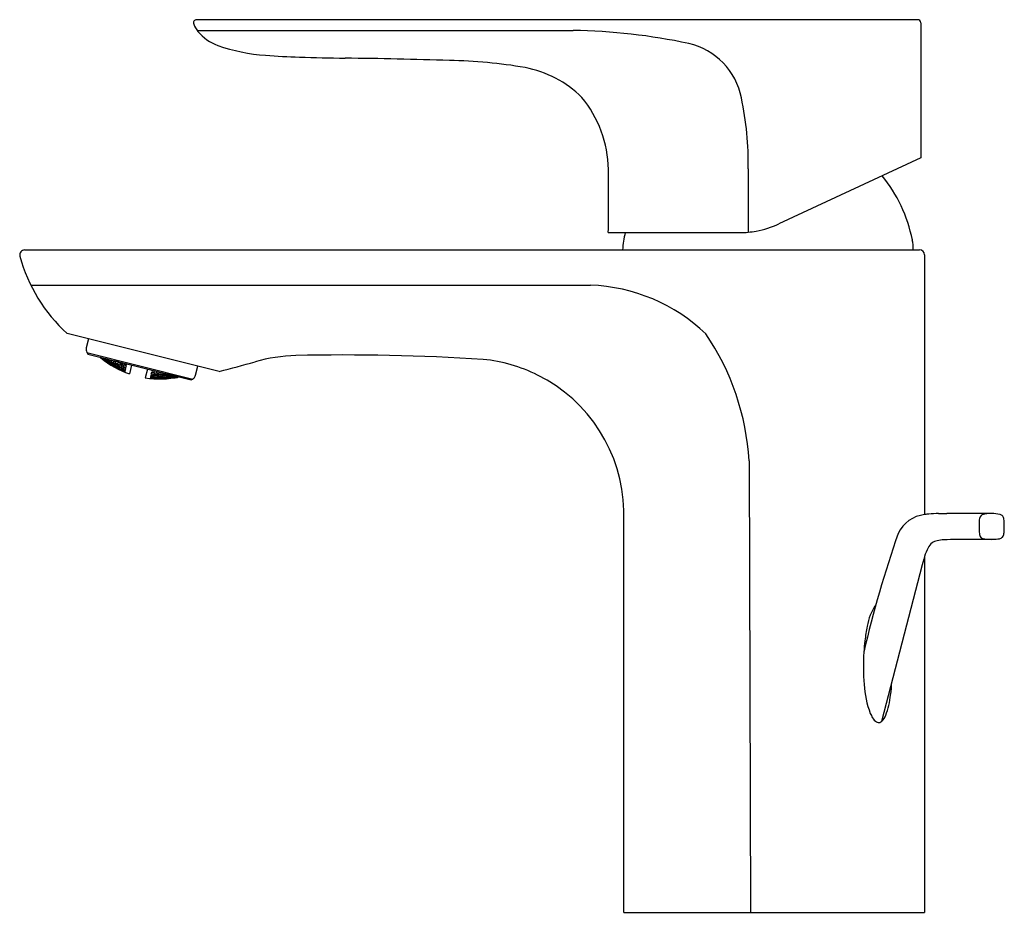
# Model space of a CAD drawing. Extents: x 98.43 to 104.62, y -7.36 to -1.74.
import ezdxf

# ---------------------------------------------------------------- set-up
doc = ezdxf.new("R2010")
doc.units = 0
doc.header["$LTSCALE"] = 0.64311
doc.layers.get('0').update_dxf_attribs({"color": 255, "linetype": 'CONTINUOUS'})
doc.layers.get('DEFPOINTS').update_dxf_attribs({"linetype": 'CONTINUOUS'})
doc.styles.get("Standard").update_dxf_attribs({"font": 'txt', "width": 0.8})

msp = doc.modelspace()

# ---------------------------------------------------------------- linework, layer by layer
for p, q in [((104.0776, -1.7385), (99.5458, -1.7385)), ((104.0972, -1.7582), (104.0972, -2.6058)), ((99.55, -1.8066), (101.9119, -1.8066)), ((104.0972, -2.6058), (103.2053, -3.0217)), ((102.1331, -3.0771), (102.964, -3.0771)), ((98.4647, -3.1853), (104.0898, -3.1853)), ((104.1213, -3.2168), (104.1213, -4.8492)), ((98.5037, -3.4072), (102.0222, -3.4072)), ((99.6879, -3.9494), (98.7325, -3.7112)), ((98.8664, -3.7446), (98.8522, -3.8013)), ((98.8567, -3.8311), (99.5219, -3.997)), ((98.8626, -3.841), (99.512, -4.0029)), ((98.9414, -3.8606), (98.9439, -3.8625)), ((98.9439, -3.8625), (98.9434, -3.8645)), ((98.9439, -3.8625), (98.9584, -3.8749)), ((98.9454, -3.8616), (98.9593, -3.8713)), ((98.9582, -3.8759), (98.9472, -3.8675)), ((98.9536, -3.8681), (98.9532, -3.8701)), ((98.9536, -3.8681), (98.9532, -3.87)), ((98.9532, -3.8701), (98.9678, -3.882)), ((98.9687, -3.8781), (98.9536, -3.8681)), ((98.96, -3.8683), (98.9556, -3.8642)), ((98.957, -3.8645), (98.9693, -3.8756)), ((98.9584, -3.8749), (98.9582, -3.8759)), ((98.9593, -3.8713), (98.96, -3.8683)), ((98.9687, -3.8781), (98.9678, -3.882)), ((98.9678, -3.882), (98.9829, -3.8919)), ((98.9833, -3.8899), (98.9687, -3.8781)), ((98.9712, -3.8682), (98.9693, -3.8756)), ((98.9693, -3.8756), (98.9847, -3.8846)), ((98.9857, -3.8807), (98.9711, -3.868)), ((98.9788, -3.8822), (98.9781, -3.8851)), ((98.9781, -3.8851), (98.9928, -3.8965)), ((98.9943, -3.8907), (98.9788, -3.8822)), ((98.9817, -3.8708), (98.9806, -3.875)), ((98.9806, -3.875), (98.9951, -3.8875)), ((98.9975, -3.8777), (98.9817, -3.8708)), ((98.9829, -3.8919), (98.9833, -3.8899)), ((98.9847, -3.8846), (98.9857, -3.8807)), ((98.9943, -3.8907), (98.9928, -3.8965)), ((98.9928, -3.8965), (99.0083, -3.905)), ((99.009, -3.9022), (98.9943, -3.8907)), ((98.9975, -3.8777), (98.9951, -3.8875)), ((98.9951, -3.8875), (99.0107, -3.8951)), ((99.012, -3.8902), (98.9975, -3.8777)), ((99.0047, -3.8934), (99.0038, -3.8973)), ((99.0038, -3.8973), (99.0187, -3.9084)), ((99.0205, -3.9006), (99.0047, -3.8934)), ((99.0084, -3.8785), (99.007, -3.8845)), ((99.007, -3.8845), (99.0215, -3.8966)), ((99.0244, -3.8848), (99.0084, -3.8785)), ((99.0107, -3.8951), (99.012, -3.8902)), ((99.0244, -3.8848), (99.0215, -3.8966)), ((99.0215, -3.8966), (99.0375, -3.9029)), ((99.039, -3.897), (99.0244, -3.8848)), ((99.0357, -3.8842), (99.034, -3.8911)), ((99.034, -3.8911), (99.0486, -3.9029)), ((99.052, -3.8891), (99.0357, -3.8842)), ((99.0375, -3.9029), (99.039, -3.897)), ((99.052, -3.8891), (99.0486, -3.9029)), ((99.0667, -3.901), (99.052, -3.8891)), ((99.0617, -3.895), (99.0627, -3.8909)), ((99.0764, -3.9065), (99.0617, -3.895)), ((99.0793, -3.895), (99.0764, -3.9065)), ((99.0888, -3.8974), (99.095, -3.9022)), ((99.0024, -3.9025), (99.002, -3.9044)), ((99.002, -3.9044), (99.0171, -3.9144)), ((99.018, -3.9106), (99.0024, -3.9025)), ((99.0083, -3.905), (99.009, -3.9022)), ((99.018, -3.9106), (99.0171, -3.9144)), ((99.0171, -3.9144), (99.0326, -3.9225)), ((99.0331, -3.9206), (99.018, -3.9106)), ((99.0205, -3.9006), (99.0187, -3.9084)), ((99.0187, -3.9084), (99.0344, -3.9154)), ((99.0353, -3.9116), (99.0205, -3.9006)), ((99.0284, -3.9136), (99.0277, -3.9165)), ((99.0277, -3.9165), (99.0428, -3.9261)), ((99.0442, -3.9204), (99.0284, -3.9136)), ((99.0313, -3.9019), (99.0301, -3.9067)), ((99.0301, -3.9067), (99.045, -3.9173)), ((99.0474, -3.9078), (99.0313, -3.9019)), ((99.0326, -3.9225), (99.0331, -3.9206)), ((99.0344, -3.9154), (99.0353, -3.9116)), ((99.0442, -3.9204), (99.0428, -3.9261)), ((99.0428, -3.9261), (99.0587, -3.9328)), ((99.0594, -3.93), (99.0442, -3.9204)), ((99.0474, -3.9078), (99.045, -3.9173)), ((99.045, -3.9173), (99.0611, -3.9232)), ((99.0623, -3.9184), (99.0474, -3.9078)), ((99.0486, -3.9029), (99.0649, -3.9079)), ((99.0527, -3.9309), (99.0523, -3.9328)), ((99.0523, -3.9328), (99.0678, -3.941)), ((99.0687, -3.9373), (99.0527, -3.9309)), ((99.055, -3.9221), (99.054, -3.9259)), ((99.054, -3.9259), (99.0693, -3.935)), ((99.0712, -3.9276), (99.055, -3.9221)), ((99.0586, -3.9076), (99.0571, -3.9134)), ((99.0571, -3.9134), (99.0721, -3.9237)), ((99.075, -3.9122), (99.0586, -3.9076)), ((99.0587, -3.9328), (99.0594, -3.93)), ((99.0611, -3.9232), (99.0623, -3.9184)), ((99.0649, -3.9079), (99.0667, -3.901)), ((99.0687, -3.9373), (99.0678, -3.941)), ((99.0678, -3.941), (99.0838, -3.9474)), ((99.0842, -3.9456), (99.0687, -3.9373)), ((99.0712, -3.9276), (99.0693, -3.935)), ((99.0693, -3.935), (99.0855, -3.9405)), ((99.0864, -3.9368), (99.0712, -3.9276)), ((99.075, -3.9122), (99.0721, -3.9237)), ((99.0721, -3.9237), (99.0886, -3.9282)), ((99.09, -3.9225), (99.075, -3.9122)), ((99.0931, -3.9101), (99.0764, -3.9065)), ((99.0778, -3.9455), (99.0776, -3.9464)), ((99.0776, -3.9464), (99.0831, -3.9489)), ((99.0778, -3.9455), (99.0939, -3.9515)), ((99.0787, -3.9421), (99.0793, -3.9393)), ((99.0942, -3.95), (99.0787, -3.9421)), ((99.0793, -3.9393), (99.0956, -3.9445)), ((99.0822, -3.9278), (99.081, -3.9325)), ((99.081, -3.9325), (99.0964, -3.9414)), ((99.0987, -3.932), (99.0822, -3.9278)), ((99.0838, -3.9474), (99.0842, -3.9456)), ((99.0865, -3.9105), (99.0848, -3.9173)), ((99.0848, -3.9173), (99.0999, -3.9273)), ((99.0855, -3.9405), (99.0864, -3.9368)), ((99.1033, -3.9138), (99.0865, -3.9105)), ((99.0886, -3.9282), (99.09, -3.9225)), ((99.095, -3.9022), (99.0931, -3.9101)), ((99.0939, -3.9515), (99.0934, -3.9533)), ((99.0939, -3.9515), (99.0947, -3.9519)), ((99.0956, -3.9445), (99.0942, -3.95)), ((99.0951, -3.9503), (99.0942, -3.95)), ((99.0947, -3.9519), (99.0942, -3.9536)), ((99.0964, -3.9449), (99.0951, -3.9503)), ((99.0956, -3.9445), (99.0964, -3.9449)), ((99.0987, -3.932), (99.0964, -3.9414)), ((99.0964, -3.9414), (99.0972, -3.9416)), ((99.0972, -3.9416), (99.0995, -3.9325)), ((99.0987, -3.932), (99.0995, -3.9325)), ((99.1033, -3.9138), (99.0999, -3.9273)), ((99.0999, -3.9273), (99.1007, -3.9275)), ((99.1007, -3.9275), (99.104, -3.9143)), ((99.104, -3.9143), (99.1033, -3.9138)), ((99.1049, -3.9073), (99.1063, -3.9018)), ((99.1057, -3.9074), (99.1049, -3.9073)), ((99.1071, -3.902), (99.1057, -3.9074)), ((99.1376, -3.9097), (99.1239, -3.9648)), ((99.237, -3.9343), (99.2232, -3.9896)), ((99.2612, -3.9675), (99.2645, -3.9543)), ((99.2654, -3.9542), (99.262, -3.9677)), ((99.2645, -3.9543), (99.2654, -3.9542)), ((99.2654, -3.9542), (99.2817, -3.9592)), ((99.2675, -3.942), (99.2662, -3.9474)), ((99.2662, -3.9474), (99.267, -3.9477)), ((99.267, -3.9477), (99.2684, -3.9422)), ((99.2781, -3.9478), (99.2761, -3.9557)), ((99.2761, -3.9557), (99.2925, -3.9604)), ((99.2858, -3.9465), (99.2781, -3.9478)), ((99.2817, -3.9592), (99.28, -3.966)), ((99.2954, -3.9489), (99.2925, -3.9604)), ((99.2925, -3.9604), (99.3109, -3.9572)), ((99.302, -3.967), (99.3037, -3.9601)), ((99.3037, -3.9601), (99.3222, -3.9565)), ((99.3109, -3.9572), (99.3119, -3.953)), ((99.3222, -3.9565), (99.3187, -3.9703)), ((99.3222, -3.9565), (99.3389, -3.9598)), ((99.3389, -3.9598), (99.3372, -3.9667)), ((99.5398, -3.9728), (99.554, -3.916)), ((99.2551, -3.9919), (99.2547, -3.9936)), ((99.256, -3.9919), (99.2551, -3.9919)), ((99.2568, -3.9849), (99.2555, -3.9903)), ((99.2555, -3.9903), (99.2563, -3.9905)), ((99.256, -3.9919), (99.2555, -3.9937)), ((99.273, -3.9941), (99.256, -3.9919)), ((99.2577, -3.9849), (99.2563, -3.9905)), ((99.2563, -3.9905), (99.2738, -3.9908)), ((99.2577, -3.9849), (99.2568, -3.9849)), ((99.2577, -3.9816), (99.2599, -3.9725)), ((99.2585, -3.9818), (99.2577, -3.9816)), ((99.2745, -3.988), (99.2577, -3.9849)), ((99.2608, -3.9724), (99.2585, -3.9818)), ((99.2762, -3.9812), (99.2585, -3.9818)), ((99.2608, -3.9724), (99.2599, -3.9725)), ((99.2608, -3.9724), (99.2774, -3.9765)), ((99.262, -3.9677), (99.2612, -3.9675)), ((99.28, -3.966), (99.262, -3.9677)), ((99.2727, -3.995), (99.2666, -3.9947)), ((99.2668, -3.993), (99.2672, -3.9912)), ((99.2839, -3.9949), (99.2668, -3.993)), ((99.2672, -3.9912), (99.2848, -3.9912)), ((99.2685, -3.9862), (99.2694, -3.9824)), ((99.2854, -3.9889), (99.2685, -3.9862)), ((99.2694, -3.9824), (99.2873, -3.9814)), ((99.2716, -3.9738), (99.273, -3.9681)), ((99.2882, -3.9775), (99.2716, -3.9738)), ((99.273, -3.9941), (99.2727, -3.995)), ((99.273, -3.9681), (99.2911, -3.966)), ((99.2738, -3.9908), (99.2745, -3.988)), ((99.2774, -3.9765), (99.2762, -3.9812)), ((99.2848, -3.9912), (99.2839, -3.9949)), ((99.3015, -3.9949), (99.2839, -3.9949)), ((99.2848, -3.9912), (99.3019, -3.9931)), ((99.2873, -3.9814), (99.2854, -3.9889)), ((99.3032, -3.988), (99.2854, -3.9889)), ((99.2873, -3.9814), (99.3041, -3.9842)), ((99.2911, -3.966), (99.2882, -3.9775)), ((99.3063, -3.9755), (99.2882, -3.9775)), ((99.2911, -3.966), (99.3077, -3.9697)), ((99.2958, -3.9919), (99.2965, -3.9891)), ((99.313, -3.9934), (99.2958, -3.9919)), ((99.2965, -3.9891), (99.3144, -3.9878)), ((99.2982, -3.9823), (99.2994, -3.9775)), ((99.3151, -3.9847), (99.2982, -3.9823)), ((99.2994, -3.9775), (99.3175, -3.9751)), ((99.3019, -3.9931), (99.3015, -3.9949)), ((99.3187, -3.9703), (99.302, -3.967)), ((99.3041, -3.9842), (99.3032, -3.988)), ((99.3077, -3.9697), (99.3063, -3.9755)), ((99.3144, -3.9878), (99.313, -3.9934)), ((99.3309, -3.9921), (99.313, -3.9934)), ((99.3144, -3.9878), (99.3316, -3.9892)), ((99.3175, -3.9751), (99.3151, -3.9847)), ((99.3333, -3.9823), (99.3151, -3.9847)), ((99.3175, -3.9751), (99.3345, -3.9775)), ((99.3372, -3.9667), (99.3187, -3.9703)), ((99.3237, -3.995), (99.3241, -3.9932)), ((99.3412, -3.9952), (99.3237, -3.995)), ((99.3241, -3.9932), (99.3421, -3.9915)), ((99.3254, -3.988), (99.3264, -3.9842)), ((99.3426, -3.9891), (99.3254, -3.988)), ((99.3264, -3.9842), (99.3446, -3.9814)), ((99.3286, -3.9754), (99.33, -3.9696)), ((99.3456, -3.9774), (99.3286, -3.9754)), ((99.33, -3.9696), (99.3486, -3.9656)), ((99.3316, -3.9892), (99.3309, -3.9921)), ((99.3345, -3.9775), (99.3333, -3.9823)), ((99.3421, -3.9915), (99.3412, -3.9952)), ((99.3592, -3.9935), (99.3412, -3.9952)), ((99.3421, -3.9915), (99.3597, -3.9916)), ((99.3446, -3.9814), (99.3426, -3.9891)), ((99.361, -3.9863), (99.3426, -3.9891)), ((99.3446, -3.9814), (99.362, -3.9825)), ((99.3486, -3.9656), (99.3456, -3.9774)), ((99.3642, -3.9735), (99.3456, -3.9774)), ((99.3486, -3.9656), (99.3657, -3.9676)), ((99.3534, -3.9911), (99.3541, -3.9882)), ((99.371, -3.9908), (99.3534, -3.9911)), ((99.3541, -3.9882), (99.3724, -3.985)), ((99.3558, -3.9812), (99.357, -3.9763)), ((99.3732, -3.9818), (99.3558, -3.9812)), ((99.357, -3.9763), (99.3757, -3.972)), ((99.3597, -3.9916), (99.3592, -3.9935)), ((99.362, -3.9825), (99.361, -3.9863)), ((99.3657, -3.9676), (99.3642, -3.9735)), ((99.3724, -3.985), (99.371, -3.9908)), ((99.3894, -3.9876), (99.371, -3.9908)), ((99.3724, -3.985), (99.3901, -3.9847)), ((99.3757, -3.972), (99.3732, -3.9818)), ((99.3919, -3.9775), (99.3732, -3.9818)), ((99.3757, -3.972), (99.3929, -3.9733)), ((99.382, -3.9914), (99.3825, -3.9894)), ((99.3999, -3.9898), (99.382, -3.9914)), ((99.3825, -3.9894), (99.4009, -3.9858)), ((99.3838, -3.9841), (99.3848, -3.9802)), ((99.4015, -3.9834), (99.3838, -3.9841)), ((99.3848, -3.9802), (99.4034, -3.9759)), ((99.3901, -3.9847), (99.3894, -3.9876)), ((99.3929, -3.9733), (99.3919, -3.9775)), ((99.4009, -3.9858), (99.3999, -3.9898)), ((99.4184, -3.9861), (99.3999, -3.9898)), ((99.4009, -3.9858), (99.4189, -3.9841)), ((99.4034, -3.9759), (99.4015, -3.9834)), ((99.4176, -3.9794), (99.4015, -3.9834)), ((99.4113, -3.9888), (99.4249, -3.9867)), ((99.4115, -3.9879), (99.4113, -3.9888)), ((99.4328, -3.9832), (99.4115, -3.9879)), ((99.4124, -3.9843), (99.4132, -3.9813)), ((99.4293, -3.9823), (99.4124, -3.9843)), ((99.4132, -3.9813), (99.4191, -3.9797)), ((99.4189, -3.9841), (99.4184, -3.9861)), ((99.4189, -3.9841), (99.4185, -3.986)), ((99.4301, -3.9838), (99.4296, -3.9858)), ((99.512, -4.0029), (99.5219, -3.997)), ((103.0181, -4.5106), (103.0273, -7.3507)), ((102.2315, -7.3507), (102.2315, -4.8243)), ((104.5421, -4.8423), (104.2608, -4.8423)), ((104.5429, -5.0052), (104.3236, -5.0052)), ((104.1156, -5.1303), (104.1055, -5.1651)), ((104.1213, -5.1121), (104.1156, -5.1303)), ((104.1213, -5.1121), (104.1213, -7.3507)), ((104.1055, -5.1651), (103.8504, -6.1502)), ((102.2315, -7.3507), (104.1213, -7.3507))]:
    msp.add_line(p, q)
for centre, radius, start, end in [((99.5458, -1.7582), 0.0197, 90, 202.65121), ((99.7288, -1.6818), 0.218, 202.65121, 216.94342), ((104.0776, -1.7582), 0.0197, 0.00005, 89.96038), ((99.7814, -1.6219), 0.2965, 220.07428, 249.71106), ((101.8624, -5.5196), 3.7134, 77.92922, 89.23679), ((100.0432, -0.8837), 1.0797, 250.2685, 266.62329), ((102.5412, -2.3143), 0.437, 11.102, 77.07514), ((100.3018, 1.8876), 3.8626, 265.21521, 268.36474), ((101.1525, 31.5732), 33.5604, 268.35911, 268.84997), ((100.1291, -33.0614), 31.0829, 88.14467, 89.35508), ((101.0874, -5.0594), 3.065, 80.18517, 89.10289), ((101.4774, -2.7265), 0.6999, 45.57779, 79.08692), ((101.3974, -2.6933), 0.7366, 1.07896, 39.31439), ((101.0143, -2.6435), 1.999, 359.05412, 11.93297), ((92.4888, -2.8611), 9.6468, 358.71709, 1.07896), ((301.4463, -2.9551), 198.4335, 179.919541, 180.034413), ((103.1371, -3.3034), 0.9252, 11.29108, 39.16906), ((102.9557, -2.4865), 0.5906, 280.46285, 295), ((102.6358, -3.192), 0.4122, 163.79658, 179.0647), ((102.9541, -2.4691), 0.608, 270.9385, 275.54382), ((102.9557, -2.4865), 0.5906, 275.54382, 280.46285), ((103.7355, -3.1839), 0.3149, 359.75023, 11.29108), ((98.4654, -3.2168), 0.0315, 91.35966, 194.68765), ((104.0898, -3.2168), 0.0315, 0.0756, 89.99868), ((99.4139, -2.9601), 1.0142, 195.13038, 227.78151), ((101.9812, -4.5132), 1.1067, 46.24571, 87.87485), ((101.4411, -4.6034), 1.5797, 3.36671, 34.27271), ((98.8904, -3.8108), 0.0394, 166, 208.91377), ((99.3701, -3.5299), 0.5953, 210.26073, 211.5086), ((99.2407, -3.5042), 0.4671, 229.56067, 230.48079), ((99.3214, -3.3967), 0.6015, 231.06274, 250.82797), ((99.3705, -3.5415), 0.4521, 232.16664, 234.01688), ((94.7697, 14.954), 19.5327, 284.58378, 285.26774), ((100.1955, -4.8593), 1.0102, 91.44122, 106.22517), ((100.4761, -17.5255), 13.6795, 86.34702, 91.28191), ((101.2483, -4.8588), 0.99, 63.57732, 84.24123), ((99.2042, -3.5), 0.4521, 277.98312, 279.83336), ((99.3155, -3.3952), 0.6015, 261.17203, 281.66966), ((99.5016, -3.9632), 0.0394, 301, 346), ((101.2557, -4.8469), 0.9761, 1.32738, 63.65557), ((104.1475, -5.0623), 0.2147, 97.00894, 153.81346), ((104.1821, -5.2266), 0.3822, 95.0175, 99.14359), ((104.2106, -5.5518), 0.7087, 90.20871, 95.0175), ((104.1996, -2.5128), 2.3303, 270.20871, 271.50577), ((104.5233, -4.89), 0.0588, 143.23428, 182.86559), ((104.4906, -4.8695), 0.0206, 108.60057, 134.47166), ((104.54, -5.0501), 0.2078, 89.42059, 105.62186), ((104.5337, -5.148), 0.3058, 78.32207, 88.43042), ((104.5897, -4.8768), 0.0289, 37.34847, 78.32207), ((104.5857, -4.8799), 0.034, 2.7419, 37.34847), ((104.277, -4.9216), 0.3454, 1.35017, 7.2036), ((104.8376, -4.9233), 0.3744, 175.35109, 187.78457), ((104.2702, -4.927), 0.3521, 353.386, 357.39587), ((104.2096, -4.9239), 0.4128, 357.35544, 1.44976), ((110.8792, -7.3716), 7.3297, 160.85356, 166.92519), ((104.2577, -5.2969), 0.2893, 92.88432, 101.60584), ((104.3362, -6.5348), 1.5296, 90.46967, 93.48539), ((104.5103, -4.9664), 0.0443, 189.91663, 208.74654), ((104.4956, -4.9723), 0.0286, 212.64545, 258.71801), ((104.5276, -4.8332), 0.1713, 257.29186, 267.3952), ((104.5565, -4.3655), 0.6398, 266.71658, 268.68125), ((104.5522, -5.1326), 0.1278, 90.26109, 94.1782), ((104.5421, -4.6842), 0.3207, 271.68931, 275.38583), ((104.5612, -4.8608), 0.1432, 274.40945, 282.3393), ((104.5848, -4.963), 0.0383, 280.61899, 313.39783), ((104.5809, -4.966), 0.0391, 320.58298, 357.78853), ((104.4345, -5.2078), 0.3275, 152.88918, 163.00601), ((104.2276, -5.1019), 0.095, 128.30361, 152.88918), ((104.2187, -5.0977), 0.0863, 102.84565, 125.42293), ((104.072, -5.5974), 0.3143, 144.83515, 171.50349), ((104.7923, -5.7671), 1.0536, 168.16154, 173.18778), ((105.041, -5.7995), 1.3044, 173.06723, 176.21423), ((105.0561, -5.8047), 1.3198, 176.03202, 184.89887), ((104.385, -5.8742), 0.6454, 183.84327, 200.38976), ((103.4745, -5.9026), 0.4403, 349.38908, 0.136), ((103.3981, -5.9311), 0.5118, 339.42713, 354.10727), ((104.0395, -5.9827), 0.2842, 204.15828, 210.45414), ((103.7802, -6.0737), 0.104, 314.09502, 339.03552), ((103.862, -6.087), 0.0784, 210.45414, 237.03325), ((103.8329, -6.128), 0.0283, 241.38806, 283.01266), ((103.8306, -6.1234), 0.0333, 285.08148, 311.27122)]:
    msp.add_arc(centre, radius, start, end)

# ---------------------------------------------------------------- texts
at = {"layer": 'DEFPOINTS'}
for tag, p, s in [('TRADENAME', (103.1652, -7.3538), 'ALEO'), ('MODELNUMBER', (103.1652, -7.3521), 'K-72275IN-4'), ('PRODUCT', (103.1652, -7.3555), 'BATHROOM SINK FAUCET')]:
    msp.add_attdef(tag, p, s, height=0.001, dxfattribs=at)

doc.saveas('drawing.dxf')
